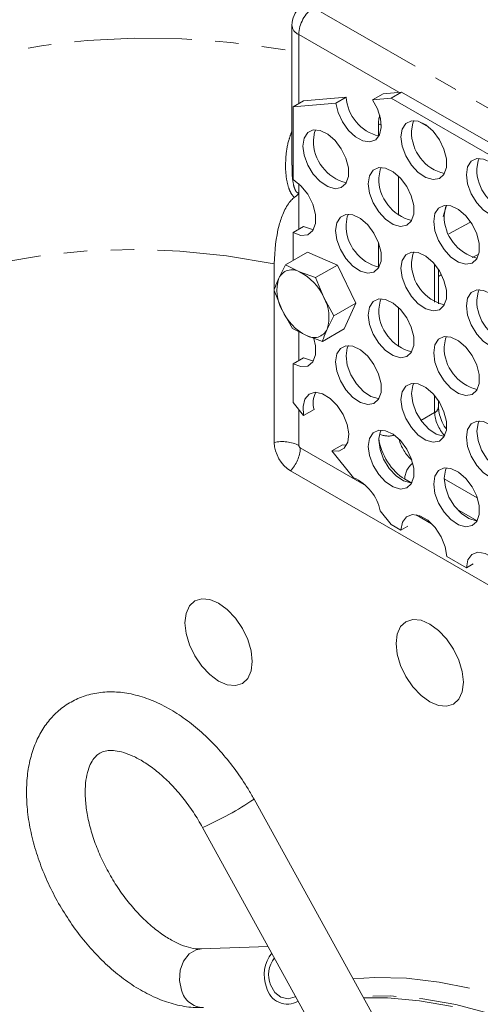
# Model space of a CAD drawing. Units: millimetres. Extents: x 11 to 1180, y 5 to 832.
# Drawn here: x 1015 to 1040, y 739 to 792 of the extents above; entities that cross this region are included whole.
import ezdxf

# ---------------------------------------------------------------- set-up
doc = ezdxf.new("R2010")
doc.units = ezdxf.units.MM
doc.linetypes.add('PHANTOM', pattern=[12.7, 6.35, -1.27, 1.27, -1.27, 1.27, -1.27])

msp = doc.modelspace()

# ---------------------------------------------------------------- linework, layer by layer
at = {"color": 8, "linetype": 'PHANTOM', "lineweight": 0}
for p, q in [((1030.859332, 792.551136), (1066.744286, 771.835193)), ((1035.482237, 787.95347), (1030.067841, 791.079134)), ((1030.067841, 791.079134), (1030.067841, 787.340145)), ((1034.384443, 785.594657), (1034.384443, 786.256874)), ((1035.458803, 783.424689), (1035.458803, 781.306903)), ((1030.067841, 783.014255), (1030.067841, 782.509015)), ((1029.828737, 782.256148), (1029.712432, 782.39876)), ((1030.082081, 782.505734), (1030.082081, 780.554855)), ((1034.384443, 778.490753), (1034.384443, 779.829746)), ((1037.421288, 776.60746), (1037.421288, 778.643395)), ((1035.458803, 776.320785), (1035.458803, 774.202999)), ((1030.082081, 774.990858), (1030.082081, 773.450945)), ((1037.421288, 770.625202), (1037.421288, 771.539492)), ((1030.082081, 770.778624), (1030.082081, 768.841001)), ((1036.681988, 770.198421), (1037.421288, 770.625202)), ((1030.155871, 768.713195), (1033.723675, 766.653545)), ((1036.18147, 766.814251), (1035.798172, 767.035524)), ((1037.934564, 767.042742), (1039.724091, 766.00967)), ((1036.416851, 765.098808), (1037.25921, 764.612524)), ((1039.717004, 764.773231), (1038.624708, 765.403799))]:
    msp.add_line(p, q, dxfattribs=at)
at = {"color": 7, "linetype": 'Continuous', "lineweight": 15}
for p, q in [((1029.701723, 791.589389), (1029.701723, 784.0071)), ((1034.630208, 787.877282), (1035.635949, 787.967213)), ((1035.635949, 787.967213), (1035.070263, 787.64065)), ((1035.635949, 787.967213), (1060.384686, 773.680071)), ((1029.766962, 787.166454), (1030.332648, 787.493017)), ((1030.332648, 787.493017), (1032.642821, 787.699582)), ((1032.642821, 787.699582), (1032.077135, 787.373018)), ((1034.064522, 787.550718), (1034.630208, 787.877282)), ((1035.070263, 787.64065), (1034.064522, 787.550718)), ((1035.070263, 787.64065), (1059.819001, 773.353508)), ((1032.077135, 787.373018), (1029.766962, 787.166454)), ((1029.766962, 783.230833), (1029.766962, 787.166454)), ((1036.571969, 786.372868), (1037.104091, 786.06568)), ((1037.885079, 781.227369), (1038.056083, 781.824941)), ((1030.332648, 780.699504), (1029.766962, 780.372941)), ((1029.766962, 778.852587), (1029.766962, 780.372941)), ((1030.541139, 779.299506), (1029.362323, 778.61899)), ((1032.160246, 778.610214), (1030.541139, 779.299506)), ((1039.803346, 779.20008), (1039.452695, 779.023948)), ((1028.741657, 778.681718), (1028.741657, 777.252541)), ((1029.362323, 778.61899), (1028.990944, 777.894758)), ((1030.113255, 778.2405), (1029.362323, 778.61899)), ((1032.160246, 778.610214), (1030.98143, 777.929698)), ((1033.153837, 776.540126), (1032.160246, 778.610214)), ((1037.627256, 776.511927), (1037.627256, 778.364822)), ((1030.98143, 777.929698), (1030.113255, 778.2405)), ((1031.419605, 776.86081), (1030.98143, 777.929698)), ((1037.784404, 778.094164), (1037.627254, 778.003443)), ((1037.791993, 778.07928), (1037.627257, 777.991465)), ((1028.736806, 777.238202), (1029.174981, 776.16932)), ((1028.741657, 777.226369), (1028.741657, 769.002504)), ((1031.975021, 775.859611), (1031.419605, 776.86081)), ((1033.153837, 776.540126), (1031.975021, 775.859611)), ((1032.52832, 775.159338), (1033.153837, 776.540126)), ((1029.174981, 776.16932), (1029.730397, 775.168114)), ((1031.603641, 775.135378), (1031.975021, 775.859611)), ((1029.730397, 775.168114), (1030.48133, 774.78963)), ((1032.52832, 775.159338), (1031.349504, 774.478822)), ((1030.48133, 774.78963), (1031.349504, 774.478822)), ((1030.332648, 773.595595), (1029.766962, 773.269031)), ((1029.766962, 771.170628), (1029.766962, 773.269031)), ((1029.766962, 771.170628), (1030.336046, 770.462693)), ((1037.627256, 770.923236), (1037.627256, 771.260918)), ((1030.336046, 770.462693), (1030.901732, 770.789256)), ((1032.433664, 768.883546), (1031.867979, 768.556983)), ((1032.433664, 768.883546), (1032.645538, 768.854564)), ((1031.867979, 768.556983), (1033.037804, 767.101732)), ((1029.62554, 767.471574), (1065.334433, 746.857269)), ((1034.48169, 765.305552), (1035.070263, 764.573371)), ((1035.601099, 764.266926), (1035.070263, 764.573371)), ((1035.601099, 764.266926), (1035.964609, 764.476776)), ((1039.136633, 762.225906), (1038.074962, 762.838795)), ((1039.136633, 762.225906), (1039.500143, 762.435756)), ((1042.312569, 723.089521), (1027.653449, 749.704902)), ((1024.872375, 748.173152), (1039.531495, 721.557771)), ((1028.417841, 741.73594), (1024.793612, 741.60289))]:
    msp.add_line(p, q, dxfattribs=at)
at = {"color": 8, "linetype": 'PHANTOM', "lineweight": 0, "flags": 128}
for points in [[(989.547947, 768.351996), (990.421999, 770.355846), (991.602575, 772.711482), (992.896262, 774.939747), (994.300616, 777.036442), (995.812987, 778.99761), (997.43052, 780.819548), (999.150164, 782.498824), (1000.968679, 784.032258), (1002.882625, 785.416967), (1004.888394, 786.65034), (1006.982207, 787.730035), (1009.160106, 788.65403), (1011.417981, 789.420572), (1013.751578, 790.028225), (1016.156488, 790.475828), (1018.628174, 790.76255), (1021.161974, 790.887842), (1023.753107, 790.851468), (1026.396681, 790.653499), (1029.087713, 790.294303), (1029.701723, 790.190893)], [(1034.384443, 786.256874), (1034.500139, 786.202244), (1034.539507, 786.188156)], [(1030.067841, 782.509015), (1030.06962, 782.508603), (1030.071401, 782.508195), (1030.07318, 782.507782), (1030.074961, 782.507375), (1030.07674, 782.506962), (1030.078521, 782.506555), (1030.0803, 782.506142), (1030.082081, 782.505734)], [(1038.180577, 780.293999), (1039.324171, 780.914825), (1039.367969, 780.937027)], [(1028.741657, 778.681718), (1026.165177, 779.101788), (1023.634071, 779.359559), (1021.153732, 779.454486), (1018.729437, 779.386363), (1016.366348, 779.155338), (1014.069492, 778.761902), (1011.843764, 778.206887), (1009.693901, 777.491482), (1007.624478, 776.61721), (1005.639901, 775.585929), (1003.744394, 774.399837), (1001.941992, 773.061455), (1000.236536, 771.573635), (998.631657, 769.939542), (997.130761, 768.162661), (995.737054, 766.246766), (994.453503, 764.195939), (993.282832, 762.014551), (992.227544, 759.70724), (991.289877, 757.278917), (990.471827, 754.734759), (989.77514, 752.080175), (989.2013, 749.320818), (988.751525, 746.462562), (988.426773, 743.511494), (988.227739, 740.473892), (988.154841, 737.356228), (988.208236, 734.165137), (988.231859, 733.56951)], [(1024.804914, 741.603238), (1024.527786, 741.555732), (1024.137935, 741.330675), (1023.834192, 740.947109), (1023.653194, 740.451287), (1023.616773, 739.903022), (1023.729319, 739.368433)], [(1033.003396, 739.991432), (1034.186624, 740.060038), (1035.905292, 740.017863), (1037.674574, 739.813225), (1039.486732, 739.447018), (1041.333843, 738.920849), (1043.207828, 738.237009), (1045.100496, 737.398497), (1047.003567, 736.408979), (1048.908723, 735.272776), (1050.80763, 733.994861), (1052.691987, 732.580818), (1054.553553, 731.036835), (1056.384188, 729.369663), (1058.175887, 727.586588), (1059.920816, 725.69541), (1061.611344, 723.704399), (1063.24008, 721.622257), (1064.799901, 719.458097), (1066.283985, 717.221373), (1067.685844, 714.921872), (1068.999349, 712.569646), (1070.218757, 710.174981), (1071.33873, 707.748352), (1072.354377, 705.300365), (1073.261256, 702.841726), (1074.055397, 700.383188), (1074.733332, 697.935498), (1075.292096, 695.509361), (1075.729244, 693.115387), (1076.042866, 690.764043), (1076.231589, 688.465611), (1076.294588, 686.230142)], [(1075.233927, 686.230142), (1075.170765, 688.448162), (1074.98156, 690.7292), (1074.66716, 693.06307), (1074.228965, 695.439348), (1073.668933, 697.847421), (1072.989568, 700.276535), (1072.193901, 702.715839), (1071.285489, 705.154438), (1070.268386, 707.581444), (1069.147135, 709.986017), (1067.926746, 712.357412), (1066.612668, 714.685044), (1065.210771, 716.958515), (1063.727313, 719.167672), (1062.168924, 721.302646), (1060.542562, 723.353903), (1058.855489, 725.312285), (1057.115243, 727.16904), (1055.329595, 728.915875), (1053.506521, 730.544994), (1051.654161, 732.049117), (1049.78079, 733.421526), (1047.894775, 734.656092), (1046.004538, 735.747302), (1044.118523, 736.690283), (1042.245152, 737.480822), (1040.392792, 738.115389), (1038.569718, 738.591147), (1036.78407, 738.905976), (1035.043824, 739.058467), (1033.518537, 739.056132)]]:
    msp.add_lwpolyline(points, dxfattribs=at)
at = {"color": 7, "linetype": 'Continuous', "lineweight": 15, "flags": 128}
for points in [[(1034.064522, 787.550718), (1034.336467, 787.052901), (1034.499651, 786.535295), (1034.536911, 786.052343), (1034.444327, 785.654848), (1034.231637, 785.384624), (1033.921215, 785.270087), (1033.545712, 785.323288), (1033.144625, 785.538636), (1032.760144, 785.893478), (1032.432712, 786.350482), (1032.19677, 786.861584), (1032.077135, 787.373018)], [(1035.600593, 785.538107), (1035.667641, 785.963381), (1035.861519, 786.265156), (1036.161216, 786.410729), (1036.534258, 786.384337), (1036.940217, 786.188826), (1037.335103, 785.845388), (1037.676123, 785.391242), (1037.926323, 784.875595), (1038.05859, 784.354332), (1038.05859, 783.88394), (1037.926323, 783.515389), (1037.676123, 783.288617), (1037.335103, 783.228204), (1036.940217, 783.340692), (1036.534258, 783.613891), (1036.161216, 784.018198), (1035.861519, 784.5098), (1035.667641, 785.035422), (1035.600593, 785.538107)], [(1036.166279, 785.864671), (1036.233326, 786.289945), (1036.292908, 786.421263)], [(1030.297292, 785.047686), (1030.36434, 785.47296), (1030.558218, 785.774734), (1030.857916, 785.920307), (1031.230957, 785.893916), (1031.636916, 785.698404), (1032.031802, 785.354967), (1032.372823, 784.900814), (1032.623022, 784.385174), (1032.75529, 783.86391), (1032.75529, 783.393518), (1032.623022, 783.024967), (1032.372823, 782.798195), (1032.031802, 782.737782), (1031.636916, 782.85027), (1031.230957, 783.12347), (1030.857916, 783.527776), (1030.558218, 784.019379), (1030.36434, 784.545), (1030.297292, 785.047686)], [(1030.862978, 785.374249), (1030.930025, 785.799523), (1030.989607, 785.930842)], [(1039.136127, 783.497087), (1039.203175, 783.922361), (1039.397053, 784.224135), (1039.69675, 784.369709), (1040.069791, 784.343317), (1040.475751, 784.147806), (1040.870637, 783.804368), (1041.211657, 783.350222), (1041.461857, 782.834575), (1041.594124, 782.313312), (1041.594124, 781.84292), (1041.461857, 781.474368), (1041.211657, 781.247596), (1040.870637, 781.187183), (1040.475751, 781.299672), (1040.069791, 781.572871), (1039.69675, 781.977177), (1039.397053, 782.46878), (1039.203175, 782.994401), (1039.136127, 783.497087)], [(1039.701813, 783.82365), (1039.768861, 784.248924), (1039.828441, 784.380243)], [(1033.832826, 783.006665), (1033.899874, 783.431939), (1034.093752, 783.733714), (1034.393449, 783.879288), (1034.766491, 783.852895), (1035.172449, 783.657385), (1035.567336, 783.313946), (1035.908356, 782.859794), (1036.158557, 782.344153), (1036.290823, 781.82289), (1036.290823, 781.352498), (1036.158557, 780.983947), (1035.908356, 780.757175), (1035.567336, 780.696762), (1035.172449, 780.80925), (1034.766491, 781.08245), (1034.393449, 781.486756), (1034.093752, 781.978358), (1033.899874, 782.50398), (1033.832826, 783.006665)], [(1034.398512, 783.333229), (1034.46556, 783.758503), (1034.525141, 783.889821)], [(1029.766962, 783.230833), (1030.19019, 782.900333), (1030.562372, 782.437341), (1030.838614, 781.897706), (1030.9856, 781.346512), (1030.9856, 780.850246), (1030.838614, 780.468759), (1030.562372, 780.248066), (1030.19019, 780.214792), (1029.766962, 780.372941)], [(1037.36836, 780.965645), (1037.435408, 781.390919), (1037.629285, 781.692694), (1037.928983, 781.838267), (1038.302024, 781.811875), (1038.707984, 781.616364), (1039.10287, 781.272927), (1039.44389, 780.818774), (1039.69409, 780.303133), (1039.826357, 779.78187), (1039.826357, 779.311478), (1039.69409, 778.942926), (1039.44389, 778.716155), (1039.10287, 778.655742), (1038.707984, 778.76823), (1038.302024, 779.04143), (1037.928983, 779.445735), (1037.629285, 779.937339), (1037.435408, 780.46296), (1037.36836, 780.965645)], [(1037.934046, 781.292209), (1038.001094, 781.717482), (1038.060675, 781.848801)], [(1032.06506, 780.475223), (1032.132108, 780.900491), (1032.325984, 781.202273), (1032.625683, 781.347846), (1032.998723, 781.321448), (1033.404683, 781.125937), (1033.799569, 780.782499), (1034.140589, 780.328352), (1034.39079, 779.812711), (1034.523056, 779.291448), (1034.523056, 778.821056), (1034.39079, 778.452505), (1034.140589, 778.225733), (1033.799569, 778.165321), (1033.404683, 778.277808), (1032.998723, 778.551008), (1032.625683, 778.955314), (1032.325984, 779.446917), (1032.132108, 779.972538), (1032.06506, 780.475223)], [(1032.630746, 780.801787), (1032.697793, 781.227055), (1032.757374, 781.358379)], [(1030.877771, 780.530936), (1030.755876, 780.541356), (1030.332648, 780.699504)], [(1035.600593, 778.434204), (1035.667641, 778.859471), (1035.861519, 779.161252), (1036.161216, 779.306826), (1036.534258, 779.280427), (1036.940217, 779.084916), (1037.335103, 778.741479), (1037.676123, 778.287332), (1037.926323, 777.771691), (1038.05859, 777.250428), (1038.05859, 776.780036), (1037.926323, 776.411485), (1037.676123, 776.184713), (1037.335103, 776.1243), (1036.940217, 776.236788), (1036.534258, 776.509988), (1036.161216, 776.914294), (1035.861519, 777.405897), (1035.667641, 777.931518), (1035.600593, 778.434204)], [(1036.166279, 778.760767), (1036.233326, 779.186035), (1036.292908, 779.317359)], [(1033.832826, 775.902762), (1033.899874, 776.32803), (1034.093752, 776.629804), (1034.393449, 776.775384), (1034.766491, 776.748985), (1035.172449, 776.553475), (1035.567336, 776.210037), (1035.908356, 775.755891), (1036.158557, 775.240249), (1036.290823, 774.718987), (1036.290823, 774.248589), (1036.158557, 773.880043), (1035.908356, 773.653272), (1035.567336, 773.592858), (1035.172449, 773.705347), (1034.766491, 773.978546), (1034.393449, 774.382852), (1034.093752, 774.874455), (1033.899874, 775.400076), (1033.832826, 775.902762)], [(1034.398512, 776.229325), (1034.46556, 776.654593), (1034.525141, 776.785918)], [(1039.136127, 776.393183), (1039.203175, 776.818451), (1039.397053, 777.120232), (1039.69675, 777.265805), (1040.069791, 777.239407), (1040.475751, 777.043896), (1040.870637, 776.700458), (1041.211657, 776.246312), (1041.461857, 775.730671), (1041.594124, 775.209408), (1041.594124, 774.739016), (1041.461857, 774.370465), (1041.211657, 774.143693), (1040.870637, 774.08328), (1040.475751, 774.195768), (1040.069791, 774.468968), (1039.69675, 774.873273), (1039.397053, 775.364877), (1039.203175, 775.890497), (1039.136127, 776.393183)], [(1039.701813, 776.719746), (1039.768861, 777.145014), (1039.828441, 777.276339)], [(1029.766962, 773.269031), (1030.19019, 773.110882), (1030.562372, 773.144162), (1030.838614, 773.364856), (1030.9856, 773.746343), (1030.9856, 774.242609), (1030.892307, 774.642616)], [(1037.36836, 773.861742), (1037.435408, 774.287009), (1037.629285, 774.588784), (1037.928983, 774.734364), (1038.302024, 774.707965), (1038.707984, 774.512454), (1039.10287, 774.169017), (1039.44389, 773.71487), (1039.69409, 773.199229), (1039.826357, 772.677966), (1039.826357, 772.207568), (1039.69409, 771.839023), (1039.44389, 771.612251), (1039.10287, 771.551838), (1038.707984, 771.664326), (1038.302024, 771.937526), (1037.928983, 772.341832), (1037.629285, 772.833435), (1037.435408, 773.359056), (1037.36836, 773.861742)], [(1037.934046, 774.188305), (1038.001094, 774.613573), (1038.060675, 774.744897)], [(1032.06506, 773.371314), (1032.132108, 772.868634), (1032.325984, 772.343014), (1032.625683, 771.85141), (1032.998723, 771.447105), (1033.404683, 771.173905), (1033.799569, 771.061417), (1034.140589, 771.12183), (1034.39079, 771.348595), (1034.523056, 771.717147), (1034.523056, 772.187545), (1034.39079, 772.708802), (1034.140589, 773.224449), (1033.799569, 773.678596), (1033.404683, 774.022033), (1032.998723, 774.217544), (1032.625683, 774.243942), (1032.325984, 774.098363), (1032.132108, 773.796588), (1032.06506, 773.371314)], [(1032.757374, 774.254476), (1032.697793, 774.123151), (1032.630746, 773.697877)], [(1030.332648, 773.595595), (1030.755876, 773.437446), (1030.877771, 773.427026)], [(1032.630746, 773.697877), (1032.697793, 773.195198), (1032.89167, 772.669577), (1033.191368, 772.177974), (1033.564409, 771.773668), (1033.970369, 771.500468), (1034.365254, 771.38798), (1034.413304, 771.386006)], [(1035.600593, 771.330294), (1035.667641, 770.827614), (1035.861519, 770.301993), (1036.161216, 769.81039), (1036.534258, 769.406084), (1036.940217, 769.132885), (1037.335103, 769.020396), (1037.676123, 769.080809), (1037.926323, 769.307575), (1038.05859, 769.676127), (1038.05859, 770.146525), (1037.926323, 770.667782), (1037.676123, 771.183428), (1037.335103, 771.637575), (1036.940217, 771.981013), (1036.534258, 772.176523), (1036.161216, 772.202922), (1035.861519, 772.057342), (1035.667641, 771.755568), (1035.600593, 771.330294)], [(1036.292908, 772.213456), (1036.233326, 772.082131), (1036.166279, 771.656857)], [(1031.867979, 768.556983), (1032.241301, 768.544524), (1032.536046, 768.707886), (1032.719433, 769.028906), (1032.771072, 769.471872), (1032.685216, 769.987539), (1032.471416, 770.518547), (1032.153448, 771.005841), (1031.766672, 771.395237), (1031.3541, 771.643436), (1030.961618, 771.722816), (1030.63287, 771.624571), (1030.404419, 771.359613), (1030.301669, 770.957408), (1030.336046, 770.462693)], [(1036.166279, 771.656857), (1036.233326, 771.154178), (1036.427205, 770.628557), (1036.726902, 770.136954), (1037.099943, 769.732648), (1037.505903, 769.459448), (1037.900789, 769.34696), (1037.948838, 769.344986)], [(1039.136127, 769.289273), (1039.203175, 768.786594), (1039.397053, 768.260973), (1039.69675, 767.76937), (1040.069791, 767.365064), (1040.475751, 767.091864), (1040.870637, 766.979376), (1041.211657, 767.039789), (1041.461857, 767.266555), (1041.594124, 767.635106), (1041.594124, 768.105504), (1041.461857, 768.626761), (1041.211657, 769.142408), (1040.870637, 769.596555), (1040.475751, 769.939992), (1040.069791, 770.135503), (1039.69675, 770.161902), (1039.397053, 770.016322), (1039.203175, 769.714547), (1039.136127, 769.289273)], [(1039.828441, 770.172436), (1039.768861, 770.041111), (1039.701813, 769.615837)], [(1033.832826, 768.798852), (1033.899874, 768.296173), (1034.093752, 767.770545), (1034.393449, 767.278948), (1034.766491, 766.874642), (1035.172449, 766.601443), (1035.567336, 766.488954), (1035.908356, 766.549368), (1036.158557, 766.776133), (1036.290823, 767.144685), (1036.290823, 767.615077), (1036.158557, 768.13634), (1035.908356, 768.651987), (1035.567336, 769.106133), (1035.172449, 769.449571), (1034.766491, 769.645082), (1034.393449, 769.67148), (1034.093752, 769.5259), (1033.899874, 769.224126), (1033.832826, 768.798852)], [(1034.525141, 769.682014), (1034.46556, 769.550689), (1034.401437, 769.221924)], [(1039.701813, 769.615837), (1039.768861, 769.113157), (1039.962738, 768.587536), (1040.262436, 768.095933), (1040.635477, 767.691627), (1041.041436, 767.418428), (1041.436323, 767.305939), (1041.484373, 767.303965)], [(1034.398512, 769.125415), (1034.46556, 768.622736), (1034.659438, 768.097109), (1034.959135, 767.605512), (1035.332177, 767.201206), (1035.738135, 766.928006), (1036.133022, 766.815518), (1036.181071, 766.813544)], [(1037.36836, 766.757832), (1037.435408, 766.255152), (1037.629285, 765.729525), (1037.928983, 765.237928), (1038.302024, 764.833622), (1038.707984, 764.560422), (1039.10287, 764.447935), (1039.44389, 764.508347), (1039.69409, 764.735113), (1039.826357, 765.103664), (1039.826357, 765.574056), (1039.69409, 766.09532), (1039.44389, 766.610966), (1039.10287, 767.065113), (1038.707984, 767.408551), (1038.302024, 767.604062), (1037.928983, 767.63046), (1037.629285, 767.48488), (1037.435408, 767.183106), (1037.36836, 766.757832)], [(1038.060675, 767.640994), (1038.001094, 767.509669), (1037.934046, 767.084395)], [(1037.934046, 767.084395), (1038.001094, 766.581716), (1038.194971, 766.056089), (1038.494669, 765.564492), (1038.86771, 765.160186), (1039.27367, 764.886986), (1039.668555, 764.774498), (1039.716605, 764.772524)], [(1038.074962, 762.838795), (1037.991148, 763.364799), (1037.773216, 763.907933), (1037.446513, 764.405021), (1037.049039, 764.798239), (1036.627022, 765.041864), (1036.229548, 765.10756), (1035.902845, 764.987675), (1035.684913, 764.69616), (1035.601099, 764.266926)], [(1041.610496, 760.797775), (1041.526682, 761.323779), (1041.308749, 761.866913), (1040.982047, 762.364), (1040.584572, 762.757219), (1040.162556, 763.000843), (1039.765081, 763.06654), (1039.438378, 762.946655), (1039.220446, 762.655141), (1039.136633, 762.225906)], [(1027.557253, 757.152345), (1027.49521, 757.732352), (1027.313312, 758.344467), (1027.023953, 758.946969), (1026.646853, 759.498806), (1026.207711, 759.962366), (1025.736452, 760.306063), (1025.265194, 760.50647), (1024.826053, 760.549932), (1024.448952, 760.433486), (1024.159595, 760.165069), (1023.977695, 759.762971), (1023.915652, 759.254597), (1023.977695, 758.67459), (1024.159595, 758.062474), (1024.448952, 757.459973), (1024.826053, 756.908136), (1025.265194, 756.444573), (1025.736452, 756.100879), (1026.207711, 755.900469), (1026.646853, 755.85701), (1027.023953, 755.973456), (1027.313312, 756.241872), (1027.49521, 756.643972), (1027.557253, 757.152345)], [(1038.977028, 756.030671), (1038.914985, 756.610681), (1038.733086, 757.222793), (1038.443727, 757.825299), (1038.066627, 758.377135), (1037.627485, 758.840696), (1037.156227, 759.184392), (1036.684969, 759.384798), (1036.245827, 759.428261), (1035.868727, 759.311815), (1035.579368, 759.043396), (1035.39747, 758.641299), (1035.335427, 758.132922), (1035.39747, 757.552916), (1035.579368, 756.940804), (1035.868727, 756.338298), (1036.245827, 755.786462), (1036.684969, 755.322901), (1037.156227, 754.979205), (1037.627485, 754.778799), (1038.066627, 754.735336), (1038.443727, 754.851783), (1038.733086, 755.120201), (1038.914985, 755.522298), (1038.977028, 756.030671)], [(1028.544167, 739.661697), (1028.776161, 739.253589), (1029.110919, 738.987325), (1029.497478, 738.903439), (1029.876987, 739.014706), (1029.906742, 739.032658)], [(1038.392941, 738.489095), (1036.607293, 738.803925), (1034.867047, 738.956415), (1033.569845, 738.962977)]]:
    msp.add_lwpolyline(points, dxfattribs=at)
at = {"color": 7, "linetype": 'Continuous', "lineweight": 15}
for centre, radius, start, end in [((1030.951723, 791.589389), 1.25, 130.3151458, 180), ((1034.933085, 787.828016), 2.293863, 183.2096929, 256.903235), ((1038.502195, 785.822616), 2.336294, 178.9685857, 256.2991731), ((1033.198895, 785.332195), 2.336296, 178.9686047, 256.2991655), ((1042.037729, 783.781596), 2.336295, 178.9685903, 256.2991685), ((1036.734427, 783.291174), 2.336294, 178.9685803, 256.2991672), ((1040.269962, 781.250154), 2.336294, 178.9685857, 256.2991731), ((1034.966661, 780.759732), 2.336294, 178.9685803, 256.2991672), ((1038.502195, 778.718712), 2.336294, 178.9685857, 256.2991731), ((1031.059708, 777.24288), 2.169039, 162.5101164, 209.6662913), ((1029.709454, 777.556843), 0.794004, 59.431802, 154.8124517), ((1028.836063, 775.722901), 2.823035, 23.7708642, 63.1010586), ((1029.534892, 775.787253), 2.169024, 342.5100545, 29.6663959), ((1036.734447, 776.187279), 2.336313, 178.9688145, 256.2987871), ((1042.037729, 776.677692), 2.336295, 178.9685903, 256.2991685), ((1031.758549, 777.307253), 2.823069, 203.7711106, 243.1008122), ((1030.885131, 775.473281), 0.793999, 239.4316289, 334.8131921), ((1040.269982, 774.146259), 2.336314, 178.9688199, 256.2987931), ((1032.139891, 771.143761), 1.28791, 153.2705533, 195.9772716), ((1030.66067, 769.089827), 1.920999, 182.6054011, 237.3945991), ((1031.985717, 764.777562), 2.551206, 11.9440802, 65.6450799), ((1030.076073, 740.20723), 1.871457, 141.3053864, 200.9764698), ((1029.945559, 740.205847), 1.503329, 142.3675555, 201.220793), ((1029.45774, 739.770629), 1.15296, 191.6769739, 300.697304)]:
    msp.add_arc(centre, radius, start, end, dxfattribs=at)
at = {"color": 8, "linetype": 'PHANTOM', "lineweight": 0}
for centre, radius, start, end in [((1032.010978, 790.983107), 1.945508, 126.2955806, 177.1708358), ((1030.306495, 791.636849), 0.606631, 184.4870888, 246.8332152), ((1028.615434, 782.181275), 1.488925, 12.1601813, 12.7159986), ((1037.26034, 770.956619), 0.368431, 295.9028732, 354.8013617), ((1034.917784, 770.557262), 1.2011, 246.4012481, 285.6469259), ((1029.193569, 767.109928), 1.945782, 62.829815, 103.4296899), ((1030.242278, 768.848287), 0.160363, 182.6041772, 237.3964134), ((1028.212669, 768.809121), 1.945568, 316.5687219, 357.173882), ((1036.969681, 766.976052), 1.173018, 128.7220676, 177.0938539), ((1017.33183, 765.154921), 18.580611, 293.9430175, 303.7455025), ((1024.945695, 739.686922), 1.25738, 194.6725845, 268.3915711)]:
    msp.add_arc(centre, radius, start, end, dxfattribs=at)
for centre, major_axis, ratio, start_param, end_param in [((1035.799141, 785.439068), (-1.000604, 1.733285), 0.57698604, 0.4700359, 0.7851367), ((1038.291954, 770.107669), (-0.624951, 1.08256), 0.56012287, 0.785821078, 1.956654847), ((1035.799141, 768.668608), (-0.999919, 1.732098), 0.577777322, 0.940978633, 2.355933249), ((1036.329471, 768.974761), (-0.624951, 1.08256), 0.56012287, 1.079967121, 2.168561763)]:
    msp.add_ellipse(centre, major_axis=major_axis, ratio=ratio, start_param=start_param, end_param=end_param, dxfattribs=at)
for points, knots in [([(1029.712432, 782.39876), (1029.710696, 782.401364), (1029.642007, 782.504386), (1029.502028, 782.807784), (1029.350966, 783.495858), (1029.348114, 784.390744), (1029.470207, 785.237104), (1029.641938, 785.690521), (1029.701723, 785.848369)], [0, 0, 0, 0, 0.002945546, 0.116572425, 0.293753808, 0.596895072, 0.8596672, 1, 1, 1, 1]), ([(1030.067841, 782.509015), (1030.061306, 782.508559), (1030.040355, 782.507094), (1030.001573, 782.516559), (1029.953816, 782.551481), (1029.907913, 782.612182), (1029.840919, 782.747084), (1029.76346, 783.047774), (1029.706098, 783.49059), (1029.713482, 783.835371), (1029.717162, 784.007185)], [0, 0, 0, 0, 0.018838468, 0.060397396, 0.105233491, 0.150412378, 0.207255715, 0.376819382, 0.689451938, 1, 1, 1, 1])]:
    msp.add_open_spline(points, degree=3, knots=knots, dxfattribs=at)
at = {"color": 7, "linetype": 'Continuous', "lineweight": 15}
for points, knots in [([(1028.741657, 778.681718), (1028.782989, 779.383065), (1028.838134, 780.318808), (1029.230978, 781.461133), (1029.509023, 781.970261), (1029.743743, 782.201184), (1029.820085, 782.250553), (1029.828737, 782.256148)], [0, 0, 0, 0, 0.540946502, 0.721735829, 0.918136054, 0.990722293, 1, 1, 1, 1]), ([(1030.070951, 782.494911), (1030.059504, 782.477155), (1030.000103, 782.385024), (1029.905283, 782.313715), (1029.828737, 782.256148)], [0, 0, 0, 0, 0.192720861, 1, 1, 1, 1]), ([(1030.082081, 782.505734), (1030.081362, 782.505032), (1030.077677, 782.50143), (1030.073951, 782.497818), (1030.070951, 782.494911)], [0, 0, 0, 0, 0.19514285, 1, 1, 1, 1]), ([(1028.990944, 777.894758), (1028.91905, 777.725627), (1028.822978, 777.499614), (1028.754133, 777.290764), (1028.736806, 777.238202)], [0, 0, 0, 0, 0.7483257522, 1, 1, 1, 1]), ([(1031.349504, 774.478822), (1031.36683, 774.531384), (1031.435676, 774.740235), (1031.531748, 774.966247), (1031.603641, 775.135378)], [0, 0, 0, 0, 0.2516742478, 1, 1, 1, 1]), ([(1038.041949, 769.751473), (1038.02833, 769.769018), (1037.924864, 769.902298), (1037.782011, 770.205285), (1037.647474, 770.607693), (1037.633851, 770.820307), (1037.627256, 770.923236)], [0, 0, 0, 0, 0.049152851, 0.373406906, 0.696656586, 1, 1, 1, 1]), ([(1027.653449, 749.704902), (1027.547249, 749.89186), (1027.242725, 750.427953), (1026.674789, 751.273972), (1025.934887, 752.207024), (1025.1308, 753.054749), (1024.273895, 753.803231), (1023.373256, 754.437951), (1022.439354, 754.943858), (1021.486085, 755.30448), (1020.564965, 755.49756), (1019.669595, 755.533914), (1018.823289, 755.415553), (1018.021848, 755.133917), (1017.31381, 754.710952), (1016.709077, 754.165435), (1016.210688, 753.511617), (1015.819752, 752.758109), (1015.538627, 751.908958), (1015.372551, 750.970238), (1015.327077, 749.954456), (1015.404633, 748.881373), (1015.602851, 747.774175), (1015.915618, 746.65514), (1016.335161, 745.543697), (1016.853085, 744.457348), (1017.460482, 743.412743), (1018.147914, 742.426165), (1018.905582, 741.513243), (1019.723608, 740.688964), (1020.592413, 739.96759), (1021.502408, 739.363772), (1022.44273, 738.892125), (1023.397719, 738.572554), (1024.225688, 738.428423), (1024.72526, 738.429592), (1024.91009, 738.430024)], [0, 0, 0, 0, 0.016391031, 0.047000347, 0.077685608, 0.108493116, 0.139486229, 0.170714994, 0.202187364, 0.233779191, 0.265103986, 0.292517129, 0.32196682, 0.350302804, 0.377775899, 0.404888308, 0.432043026, 0.459754917, 0.488372805, 0.517981002, 0.548375478, 0.579198131, 0.610103981, 0.640926572, 0.671641702, 0.702277321, 0.732884029, 0.76352032, 0.794230007, 0.825078232, 0.856126594, 0.8874183, 0.918942735, 0.95050896, 0.981689453, 1, 1, 1, 1]), ([(1024.793612, 741.60289), (1024.730212, 741.602614), (1024.535436, 741.601765), (1024.13201, 741.67122), (1023.569205, 741.873559), (1022.961303, 742.198462), (1022.328823, 742.64334), (1021.690797, 743.202925), (1021.067502, 743.8666), (1020.478801, 744.618968), (1019.943236, 745.440535), (1019.477102, 746.308567), (1019.093849, 747.197865), (1018.803302, 748.081719), (1018.611022, 748.932891), (1018.51767, 749.724631), (1018.51826, 750.431768), (1018.601445, 751.032655), (1018.749046, 751.510784), (1018.937509, 751.861133), (1019.147499, 752.09778), (1019.370289, 752.243456), (1019.650421, 752.331542), (1020.019608, 752.349647), (1020.473459, 752.278413), (1021.010743, 752.095649), (1021.614066, 751.78464), (1022.244748, 751.352932), (1022.883087, 750.805662), (1023.509233, 750.152956), (1024.101926, 749.409277), (1024.553624, 748.735154), (1024.793666, 748.311928), (1024.872375, 748.173152)], [0, 0, 0, 0, 0.016629822, 0.051089685, 0.084096501, 0.116653482, 0.149268935, 0.182158533, 0.215360971, 0.248823771, 0.282460136, 0.316171308, 0.349843673, 0.383353952, 0.416602786, 0.449504703, 0.482012526, 0.514174508, 0.546250692, 0.578660917, 0.612628295, 0.651000645, 0.68854352, 0.721232906, 0.752295121, 0.785353573, 0.817918209, 0.850513319, 0.883367953, 0.916537185, 0.94997496, 0.983596757, 1, 1, 1, 1])]:
    msp.add_open_spline(points, degree=3, knots=knots, dxfattribs=at)

doc.saveas('drawing.dxf')
